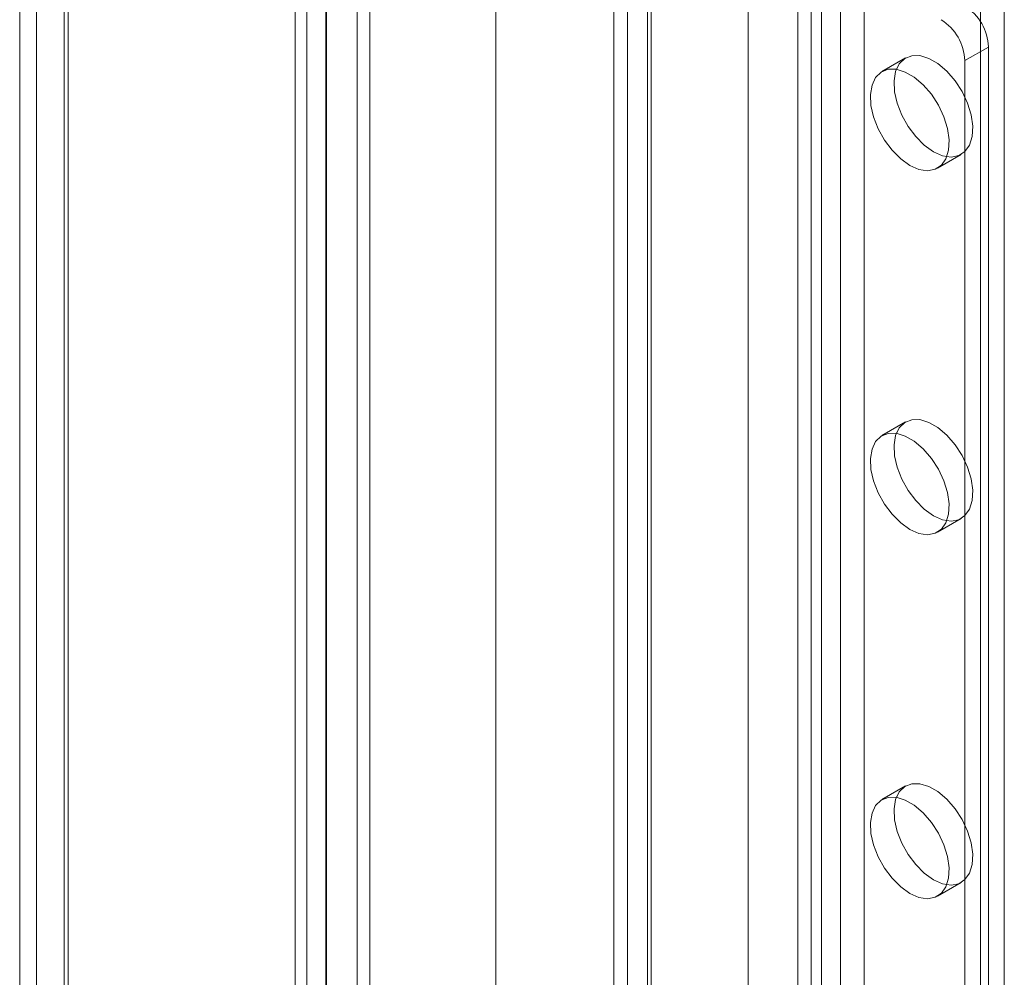
# Model space of a CAD drawing. Units: millimetres. Extents: x -1960 to 9109, y 73 to 3057.
# Drawn here: x 3482 to 3535, y 1846 to 1898 of the extents above; entities that cross this region are included whole.
import ezdxf

# ---------------------------------------------------------------- set-up
doc = ezdxf.new("R2010")
doc.units = ezdxf.units.MM
doc.header["$LTSCALE"] = 2
doc.linetypes.add('SLD-Solid', pattern=[0])

msp = doc.modelspace()

# ---------------------------------------------------------------- linework, layer by layer
at = {"color": 0, "linetype": 'SLD-Solid', "lineweight": 18}
for p, q in [((3496.706, 2194.731), (3496.706, 1713.764)), ((3498.403, 2193.751), (3498.403, 1712.784)), ((3482.79, 1707.229), (3482.79, 2185.199)), ((3484.487, 1706.249), (3484.487, 2184.219)), ((3481.876, 2183.926), (3481.876, 1705.955)), ((3484.276, 2183.926), (3484.276, 1705.955)), ((3484.487, 2183.632), (3484.487, 1705.661)), ((3482.79, 2182.652), (3482.79, 1704.682)), ((3497.339, 2173.758), (3497.339, 1713.327)), ((3500.733, 2173.758), (3500.733, 1715.287)), ((3521.098, 2160.042), (3521.098, 1727.047)), ((3524.492, 2160.042), (3524.492, 1727.047)), ((3500.054, 2156.516), (3500.054, 1714.898)), ((3498.357, 2155.536), (3498.357, 1713.918)), ((3507.521, 2152.205), (3507.521, 1719.21)), ((3507.521, 2150.246), (3507.521, 1717.25)), ((3523.774, 1723.937), (3523.774, 2145.272)), ((3527.338, 1723.937), (3527.338, 2145.272)), ((3525.047, 1723.202), (3525.047, 2144.537)), ((3526.065, 1723.202), (3526.065, 2144.537)), ((3534.89, 1721.047), (3534.89, 1914.078)), ((3533.617, 1720.313), (3533.617, 1913.343)), ((3514.61, 1718.647), (3514.61, 1909.717)), ((3513.872, 1908.689), (3513.872, 1717.618)), ((3515.672, 1908.689), (3515.672, 1717.618)), ((3515.883, 1717.912), (3515.883, 1908.983)), ((3515.883, 1717.324), (3515.883, 1908.395)), ((3514.61, 1716.589), (3514.61, 1907.66)), ((3534.041, 1896.442), (3532.769, 1895.708)), ((3534.041, 1742.116), (3534.041, 1896.442)), ((3529.572, 1895.854), (3528.299, 1895.119)), ((3532.769, 1741.381), (3532.769, 1895.708)), ((3531.299, 1889.922), (3532.571, 1890.657)), ((3529.572, 1876.257), (3528.299, 1875.522)), ((3531.299, 1870.326), (3532.571, 1871.06)), ((3529.572, 1856.66), (3528.299, 1855.925)), ((3531.299, 1850.729), (3532.571, 1851.463))]:
    msp.add_line(p, q, dxfattribs=at)
at = {"color": 0, "linetype": 'SLD-Solid', "lineweight": 18, "flags": 128}
for points in [[(3531.072, 1890.806), (3531.561, 1890.589), (3532.024, 1890.517), (3532.435, 1890.592), (3532.773, 1890.81), (3533.019, 1891.161), (3533.161, 1891.624), (3533.189, 1892.175), (3533.104, 1892.785), (3532.909, 1893.42), (3532.615, 1894.046), (3532.237, 1894.629), (3531.797, 1895.138), (3531.318, 1895.546), (3530.825, 1895.831), (3530.346, 1895.976), (3529.906, 1895.975), (3529.529, 1895.827), (3529.234, 1895.541), (3529.039, 1895.131), (3528.954, 1894.62), (3528.982, 1894.036), (3529.124, 1893.41), (3529.37, 1892.775), (3529.708, 1892.166), (3530.119, 1891.616), (3530.582, 1891.154), (3531.072, 1890.806)], [(3529.799, 1890.071), (3530.288, 1889.855), (3530.751, 1889.782), (3531.162, 1889.857), (3531.5, 1890.076), (3531.747, 1890.426), (3531.888, 1890.889), (3531.916, 1891.441), (3531.831, 1892.05), (3531.636, 1892.685), (3531.342, 1893.311), (3530.964, 1893.894), (3530.524, 1894.404), (3530.045, 1894.812), (3529.552, 1895.096), (3529.073, 1895.241), (3528.633, 1895.24), (3528.256, 1895.092), (3527.962, 1894.806), (3527.767, 1894.396), (3527.681, 1893.886), (3527.71, 1893.301), (3527.851, 1892.675), (3528.097, 1892.04), (3528.435, 1891.431), (3528.847, 1890.881), (3529.31, 1890.419), (3529.799, 1890.071)], [(3531.072, 1871.209), (3531.561, 1870.992), (3532.024, 1870.92), (3532.435, 1870.995), (3532.773, 1871.213), (3533.019, 1871.564), (3533.161, 1872.027), (3533.189, 1872.578), (3533.104, 1873.188), (3532.909, 1873.823), (3532.615, 1874.449), (3532.237, 1875.032), (3531.797, 1875.541), (3531.318, 1875.949), (3530.825, 1876.234), (3530.346, 1876.379), (3529.906, 1876.378), (3529.529, 1876.23), (3529.234, 1875.944), (3529.039, 1875.534), (3528.954, 1875.023), (3528.982, 1874.439), (3529.124, 1873.813), (3529.37, 1873.178), (3529.708, 1872.569), (3530.119, 1872.019), (3530.582, 1871.557), (3531.072, 1871.209)], [(3529.799, 1870.474), (3530.288, 1870.258), (3530.751, 1870.185), (3531.162, 1870.26), (3531.5, 1870.479), (3531.747, 1870.829), (3531.888, 1871.292), (3531.916, 1871.844), (3531.831, 1872.453), (3531.636, 1873.088), (3531.342, 1873.714), (3530.964, 1874.297), (3530.524, 1874.807), (3530.045, 1875.215), (3529.552, 1875.499), (3529.073, 1875.644), (3528.633, 1875.643), (3528.256, 1875.495), (3527.962, 1875.209), (3527.767, 1874.799), (3527.681, 1874.289), (3527.71, 1873.704), (3527.851, 1873.078), (3528.097, 1872.443), (3528.435, 1871.834), (3528.847, 1871.284), (3529.31, 1870.822), (3529.799, 1870.474)], [(3531.072, 1851.612), (3531.561, 1851.395), (3532.024, 1851.323), (3532.435, 1851.398), (3532.773, 1851.616), (3533.019, 1851.967), (3533.161, 1852.43), (3533.189, 1852.981), (3533.104, 1853.591), (3532.909, 1854.226), (3532.615, 1854.852), (3532.237, 1855.435), (3531.797, 1855.944), (3531.318, 1856.352), (3530.825, 1856.637), (3530.346, 1856.782), (3529.906, 1856.781), (3529.529, 1856.633), (3529.234, 1856.347), (3529.039, 1855.937), (3528.954, 1855.426), (3528.982, 1854.842), (3529.124, 1854.216), (3529.37, 1853.581), (3529.708, 1852.972), (3530.119, 1852.422), (3530.582, 1851.96), (3531.072, 1851.612)], [(3529.799, 1850.877), (3530.288, 1850.661), (3530.751, 1850.588), (3531.162, 1850.663), (3531.5, 1850.882), (3531.747, 1851.232), (3531.888, 1851.695), (3531.916, 1852.247), (3531.831, 1852.856), (3531.636, 1853.491), (3531.342, 1854.117), (3530.964, 1854.7), (3530.524, 1855.21), (3530.045, 1855.618), (3529.552, 1855.902), (3529.073, 1856.047), (3528.633, 1856.046), (3528.256, 1855.898), (3527.962, 1855.612), (3527.767, 1855.202), (3527.681, 1854.692), (3527.71, 1854.107), (3527.851, 1853.481), (3528.097, 1852.846), (3528.435, 1852.237), (3528.847, 1851.687), (3529.31, 1851.225), (3529.799, 1850.877)]]:
    msp.add_lwpolyline(points, dxfattribs=at)
at = {"color": 0, "linetype": 'SLD-Solid', "lineweight": 18}
for centre in [(3531.278, 1896.317), (3530.005, 1895.582)]:
    msp.add_arc(centre, 2.766, 2.6055, 57.3945, dxfattribs=at)

doc.saveas('drawing.dxf')
